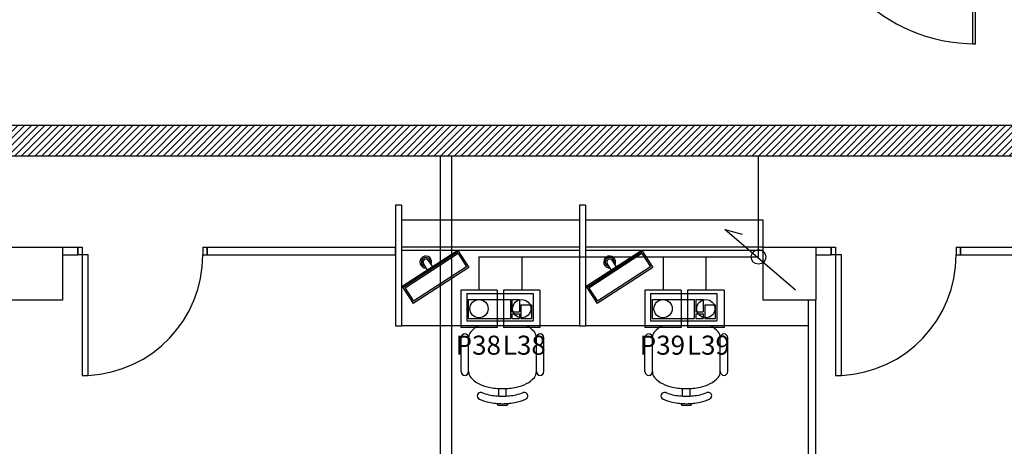
# Model space of a CAD drawing. Units: metres. Extents: x -386 to -188, y -4 to 126.
# Drawn here: x -361 to -354, y 12 to 15 of the extents above; entities that cross this region are included whole.
import ezdxf

# ---------------------------------------------------------------- set-up
doc = ezdxf.new("R2010")
doc.units = ezdxf.units.M
for name, color, linetype in [('Condutores', 7, 'Continuous'), ('encaminhamento lógico', 4, 'Continuous'), ('mobiliario', 133, 'Continuous'), ('PAREDE', 6, 'Continuous'), ('Ponto de Lógica', 30, 'Continuous'), ('Ponto de Telefonia', 4, 'Continuous'), ('texto', 2, 'Continuous')]:
    doc.layers.add(name, color=color, linetype=linetype)
doc.styles.add('ARIAL', font='arial.ttf', dxfattribs={"height": 0.1})

msp = doc.modelspace()

# ---------------------------------------------------------------- hatches: boundary and pattern name
at = {"layer": 'encaminhamento lógico', "linetype": 'Continuous'}
h = msp.add_hatch(dxfattribs=at)
h.set_pattern_fill('ANSI31', color=107, scale=0.01)
h.paths.add_polyline_path([(-346.692, 14.5246), (-369.5155, 14.5246), (-369.5155, 14.3222), (-346.692, 14.3222)])

# ---------------------------------------------------------------- linework, layer by layer
at = {"layer": 'Condutores', "color": 10}
for p, q in [((-355.4215, 13.4314), (-355.8898, 13.8343)), ((-355.8898, 13.8343), (-355.7767, 13.8031))]:
    msp.add_line(p, q, dxfattribs=at)
msp.add_circle((-355.6673, 13.6519), 0.0488, dxfattribs=at)
at = {"layer": 'encaminhamento lógico'}
for p, q in [((-369.6861, 14.5246), (-346.5214, 14.5246)), ((-369.77, 14.3222), (-346.4375, 14.3222)), ((-357.7781, 8.6153), (-357.7781, 14.3222)), ((-357.7031, 8.6153), (-357.7031, 14.3222))]:
    msp.add_line(p, q, dxfattribs=at)
at = {"layer": 'encaminhamento lógico', "linetype": 'Continuous'}
for p, q in [((-355.6673, 13.6519), (-355.6673, 14.3222)), ((-357.5226, 13.652), (-355.6673, 13.6519))]:
    msp.add_line(p, q, dxfattribs=at)
at = {"layer": 'mobiliario'}
for p, q in [((-357.6621, 13.6947), (-358.0314, 13.4549)), ((-357.6574, 13.6875), (-358.0268, 13.4476)), ((-357.6617, 13.6733), (-358.0131, 13.4451)), ((-357.6621, 13.6947), (-357.589, 13.5821)), ((-357.6617, 13.6733), (-357.6051, 13.5862)), ((-356.4421, 13.6947), (-356.8114, 13.4549)), ((-356.4374, 13.6875), (-356.8068, 13.4476)), ((-356.4417, 13.6733), (-356.7931, 13.4451)), ((-356.4421, 13.6947), (-356.369, 13.5821)), ((-356.4417, 13.6733), (-356.3851, 13.5862)), ((-357.8634, 13.564), (-357.8916, 13.6074)), ((-357.8594, 13.6283), (-357.8312, 13.5849)), ((-356.6434, 13.564), (-356.6716, 13.6074)), ((-356.6394, 13.6283), (-356.6112, 13.5849)), ((-357.589, 13.5821), (-357.9584, 13.3423)), ((-357.6051, 13.5862), (-357.9565, 13.358)), ((-356.369, 13.5821), (-356.7384, 13.3423)), ((-356.3851, 13.5862), (-356.7365, 13.358)), ((-358.0314, 13.4549), (-357.9584, 13.3423)), ((-358.0131, 13.4451), (-357.9565, 13.358)), ((-356.8114, 13.4549), (-356.7384, 13.3423)), ((-356.7931, 13.4451), (-356.7365, 13.358))]:
    msp.add_line(p, q, dxfattribs=at)
for centre, radius, start, end in [((-357.8755, 13.6178), 0.0392, 332.3099, 273.68123), ((-357.8755, 13.6178), 0.0292, 344.09427, 261.89686), ((-357.8755, 13.6178), 0.0192, 32.99556, 212.99556), ((-356.6555, 13.6178), 0.0392, 332.3099, 273.68123), ((-356.6555, 13.6178), 0.0292, 344.09427, 261.89686), ((-356.6555, 13.6178), 0.0192, 32.99556, 212.99556)]:
    msp.add_arc(centre, radius, start, end, dxfattribs=at)
at = {"layer": 'PAREDE', "color": 2}
for p, q in [((-358.0359, 13.9953), (-358.0759, 13.9953)), ((-358.0759, 13.9953), (-358.0759, 13.1953)), ((-358.0359, 13.9953), (-358.0359, 13.1953)), ((-356.8159, 13.9953), (-356.8559, 13.9953)), ((-356.8559, 13.9953), (-356.8559, 13.1953)), ((-356.8159, 13.9953), (-356.8159, 13.1953)), ((-356.8559, 13.8953), (-358.0359, 13.8953)), ((-355.6359, 13.8953), (-356.8159, 13.8953)), ((-355.6359, 13.6953), (-355.6359, 13.8953)), ((-360.2859, 13.7153), (-360.1859, 13.7153)), ((-360.2859, 13.6653), (-360.1859, 13.6653)), ((-360.1859, 13.6653), (-360.1859, 13.7153)), ((-360.1859, 13.7153), (-360.1859, 13.6653)), ((-360.1859, 13.6653), (-360.1859, 13.7153)), ((-360.1859, 13.7153), (-360.1559, 13.7153)), ((-360.1859, 13.6653), (-360.1859, 13.7153)), ((-360.1859, 13.7153), (-360.1859, 13.6653)), ((-360.1859, 13.6653), (-360.1859, 13.7153)), ((-360.1859, 13.7153), (-360.1559, 13.7153)), ((-360.1159, 13.6653), (-360.1859, 13.6653)), ((-360.1159, 13.6653), (-360.1859, 13.6653)), ((-360.1559, 13.7153), (-360.1559, 13.6653)), ((-360.1559, 13.7153), (-360.1559, 13.6653)), ((-360.1559, 13.6653), (-360.1559, 12.8653)), ((-360.1559, 13.6653), (-360.1559, 12.8653)), ((-360.1159, 12.8653), (-360.1159, 13.6653)), ((-360.1159, 12.8653), (-360.1159, 13.6653)), ((-359.3559, 13.7153), (-359.3259, 13.7153)), ((-359.3559, 13.7153), (-359.3559, 13.6653)), ((-359.3559, 13.7153), (-359.3259, 13.7153)), ((-359.3559, 13.7153), (-359.3559, 13.6653)), ((-359.3559, 13.6653), (-359.3259, 13.6653)), ((-359.3559, 13.6653), (-359.3259, 13.6653)), ((-359.3259, 13.7153), (-358.0759, 13.7153)), ((-359.3259, 13.7153), (-359.3259, 13.6653)), ((-359.3259, 13.6653), (-359.3259, 13.7153)), ((-359.3259, 13.7153), (-359.3259, 13.6653)), ((-359.3259, 13.6653), (-359.3259, 13.7153)), ((-359.3259, 13.6653), (-358.0759, 13.6653)), ((-358.0759, 13.6653), (-358.0759, 13.7153)), ((-356.8559, 13.7153), (-358.0359, 13.7153)), ((-356.8559, 13.6953), (-358.0359, 13.6953)), ((-355.6359, 13.7153), (-356.8159, 13.7153)), ((-355.6359, 13.6953), (-356.8159, 13.6953)), ((-355.2859, 13.7153), (-355.1859, 13.7153)), ((-355.2859, 13.6653), (-355.1859, 13.6653)), ((-355.1859, 13.6653), (-355.1859, 13.7153)), ((-355.1859, 13.7153), (-355.1859, 13.6653)), ((-355.1859, 13.6653), (-355.1859, 13.7153)), ((-355.1859, 13.7153), (-355.1559, 13.7153)), ((-355.1859, 13.6653), (-355.1859, 13.7153)), ((-355.1859, 13.7153), (-355.1859, 13.6653)), ((-355.1859, 13.6653), (-355.1859, 13.7153)), ((-355.1859, 13.7153), (-355.1559, 13.7153)), ((-355.1159, 13.6653), (-355.1859, 13.6653)), ((-355.1159, 13.6653), (-355.1859, 13.6653)), ((-355.1559, 13.7153), (-355.1559, 13.6653)), ((-355.1559, 13.7153), (-355.1559, 13.6653)), ((-355.1559, 13.6653), (-355.1559, 12.8653)), ((-355.1559, 13.6653), (-355.1559, 12.8653)), ((-355.1159, 12.8653), (-355.1159, 13.6653)), ((-355.1159, 12.8653), (-355.1159, 13.6653)), ((-354.3559, 13.7153), (-354.3259, 13.7153)), ((-354.3559, 13.7153), (-354.3559, 13.6653)), ((-354.3559, 13.7153), (-354.3259, 13.7153)), ((-354.3559, 13.7153), (-354.3559, 13.6653)), ((-354.3559, 13.6653), (-354.3259, 13.6653)), ((-354.3559, 13.6653), (-354.3259, 13.6653)), ((-354.3259, 13.7153), (-353.0759, 13.7153)), ((-354.3259, 13.7153), (-354.3259, 13.6653)), ((-354.3259, 13.6653), (-354.3259, 13.7153)), ((-354.3259, 13.7153), (-354.3259, 13.6653)), ((-354.3259, 13.6653), (-354.3259, 13.7153)), ((-354.3259, 13.6653), (-353.0759, 13.6653)), ((-357.6039, 13.4084), (-357.1639, 13.4084)), ((-357.6039, 13.4084), (-357.6039, 13.2284)), ((-357.1639, 13.4084), (-357.1639, 13.2284)), ((-356.3839, 13.4084), (-355.9439, 13.4084)), ((-356.3839, 13.4084), (-356.3839, 13.2284)), ((-355.9439, 13.4084), (-355.9439, 13.2284)), ((-357.5939, 13.3684), (-357.5939, 13.2434)), ((-357.5939, 13.3684), (-357.3139, 13.3684)), ((-357.3139, 13.3684), (-357.3139, 13.2434)), ((-357.3039, 13.3684), (-357.2539, 13.3684)), ((-357.3039, 13.3684), (-357.3039, 13.2884)), ((-357.2539, 13.3684), (-357.2539, 13.2884)), ((-357.2439, 13.3334), (-357.2439, 13.2434)), ((-357.2439, 13.3334), (-357.1739, 13.3334)), ((-357.1739, 13.3334), (-357.1739, 13.2434)), ((-356.3739, 13.3684), (-356.3739, 13.2434)), ((-356.3739, 13.3684), (-356.0939, 13.3684)), ((-356.0939, 13.3684), (-356.0939, 13.2434)), ((-356.0839, 13.3684), (-356.0339, 13.3684)), ((-356.0839, 13.3684), (-356.0839, 13.2884)), ((-356.0339, 13.3684), (-356.0339, 13.2884)), ((-356.0239, 13.3334), (-356.0239, 13.2434)), ((-356.0239, 13.3334), (-355.9539, 13.3334)), ((-355.9539, 13.3334), (-355.9539, 13.2434)), ((-355.3359, 8.7153), (-355.3359, 13.3653)), ((-355.2859, 8.7153), (-355.2859, 13.3653)), ((-357.3039, 13.2884), (-357.2539, 13.2884)), ((-357.3039, 13.2734), (-357.2539, 13.2734)), ((-357.3039, 13.2734), (-357.3039, 13.2434)), ((-357.2539, 13.2734), (-357.2539, 13.2434)), ((-356.0839, 13.2884), (-356.0339, 13.2884)), ((-356.0839, 13.2734), (-356.0339, 13.2734)), ((-356.0839, 13.2734), (-356.0839, 13.2434)), ((-356.0339, 13.2734), (-356.0339, 13.2434)), ((-357.6039, 13.2284), (-357.1639, 13.2284)), ((-357.5939, 13.2434), (-357.3139, 13.2434)), ((-357.3039, 13.2434), (-357.2539, 13.2434)), ((-357.2439, 13.2434), (-357.1739, 13.2434)), ((-356.3839, 13.2284), (-355.9439, 13.2284)), ((-356.3739, 13.2434), (-356.0939, 13.2434)), ((-356.0839, 13.2434), (-356.0339, 13.2434)), ((-356.0239, 13.2434), (-355.9539, 13.2434)), ((-358.0759, 13.1953), (-358.0359, 13.1953)), ((-356.8559, 13.1953), (-358.0359, 13.1953)), ((-356.8559, 13.1953), (-356.8159, 13.1953)), ((-355.3359, 13.1953), (-356.8159, 13.1953)), ((-357.6412, 12.8907), (-357.6412, 13.1157)), ((-357.5912, 12.8907), (-357.5912, 13.1157)), ((-357.1412, 12.8907), (-357.1412, 13.1157)), ((-357.0912, 12.8907), (-357.0912, 13.1157)), ((-356.4212, 12.8907), (-356.4212, 13.1157)), ((-356.3712, 12.8907), (-356.3712, 13.1157)), ((-355.9212, 12.8907), (-355.9212, 13.1157)), ((-355.8712, 12.8907), (-355.8712, 13.1157)), ((-360.1559, 12.8653), (-360.1159, 12.8653)), ((-360.1559, 12.8653), (-360.1159, 12.8653)), ((-355.1559, 12.8653), (-355.1159, 12.8653)), ((-355.1559, 12.8653), (-355.1159, 12.8653)), ((-357.3912, 12.7289), (-357.3912, 12.7789)), ((-357.3412, 12.7289), (-357.3412, 12.7789)), ((-356.1712, 12.7289), (-356.1712, 12.7789)), ((-356.1212, 12.7289), (-356.1212, 12.7789)), ((-357.4012, 12.6796), (-357.4012, 12.6732)), ((-357.3312, 12.6796), (-357.3312, 12.6732)), ((-356.1812, 12.6796), (-356.1812, 12.6732)), ((-356.1112, 12.6796), (-356.1112, 12.6732)), ((-357.3962, 12.6682), (-357.3362, 12.6682)), ((-356.1762, 12.6682), (-356.1162, 12.6682))]:
    msp.add_line(p, q, dxfattribs=at)
for points in [[(-354.2259, 15.0653), (-354.2259, 16.1653), (-354.2459, 16.1653), (-354.2459, 15.0653)], [(-360.6359, 13.7153), (-360.2859, 13.7153), (-360.2859, 13.3653), (-360.6359, 13.3653)], [(-355.6359, 13.7153), (-355.2859, 13.7153), (-355.2859, 13.3653), (-355.6359, 13.3653)]]:
    msp.add_lwpolyline(points, close=True, dxfattribs=at)
for centre, radius, start, end in [((-354.2259, 16.1653), 1.1, 180, 270), ((-360.1559, 13.6643), 0.8, 272.86594, 0.07166), ((-360.1559, 13.6643), 0.8, 272.86594, 0.07166), ((-355.1559, 13.6643), 0.8, 272.86594, 0.07166), ((-355.1559, 13.6643), 0.8, 272.86594, 0.07166), ((-357.6162, 13.1157), 0.025, 0, 180), ((-357.5315, 13.1157), 0.0597, 140.36073, 180), ((-357.4531, 13.0508), 0.1616, 116.56505, 140.36073), ((-357.2794, 13.0508), 0.1616, 39.63927, 63.43495), ((-357.201, 13.1157), 0.0597, 0, 39.63927), ((-357.1162, 13.1157), 0.025, 0, 180), ((-356.3962, 13.1157), 0.025, 0, 180), ((-356.3115, 13.1157), 0.0597, 140.36073, 180), ((-356.2331, 13.0508), 0.1616, 116.56505, 140.36073), ((-356.0594, 13.0508), 0.1616, 39.63927, 63.43495), ((-355.981, 13.1157), 0.0597, 0, 39.63927), ((-355.8962, 13.1157), 0.025, 0, 180), ((-357.6162, 12.8907), 0.025, 180, 0), ((-357.5315, 12.8907), 0.0597, 180, 219.63927), ((-357.201, 12.8907), 0.0597, 320.36073, 0), ((-357.1162, 12.8907), 0.025, 180, 0), ((-356.3962, 12.8907), 0.025, 180, 0), ((-356.3115, 12.8907), 0.0597, 180, 219.63927), ((-355.981, 12.8907), 0.0597, 320.36073, 0), ((-355.8962, 12.8907), 0.025, 180, 0), ((-357.4531, 12.9557), 0.1616, 219.63927, 243.43495), ((-357.4007, 13.0604), 0.2786, 243.43495, 258.29908), ((-357.3318, 13.0604), 0.2786, 281.70092, 296.56505), ((-357.2794, 12.9557), 0.1616, 296.56505, 320.36073), ((-356.2331, 12.9557), 0.1616, 219.63927, 243.43495), ((-356.1807, 13.0604), 0.2786, 243.43495, 258.29908), ((-356.1118, 13.0604), 0.2786, 281.70092, 296.56505), ((-356.0594, 12.9557), 0.1616, 296.56505, 320.36073), ((-357.5117, 12.73), 0.0229, 68.4187, 248.4187), ((-357.4007, 13.0104), 0.2786, 248.4187, 258.29908), ((-357.3662, 13.2269), 0.4487, 258.29908, 270), ((-357.3662, 13.2269), 0.4487, 270, 281.70092), ((-357.3318, 13.0104), 0.2786, 281.70092, 291.5813), ((-357.2208, 12.73), 0.0229, 291.5813, 111.5813), ((-356.2917, 12.73), 0.0229, 68.4187, 248.4187), ((-356.1807, 13.0104), 0.2786, 248.4187, 258.29908), ((-356.1462, 13.2269), 0.4487, 258.29908, 270), ((-356.1462, 13.2269), 0.4487, 270, 281.70092), ((-356.1118, 13.0104), 0.2786, 281.70092, 291.5813), ((-356.0008, 12.73), 0.0229, 291.5813, 111.5813), ((-357.4007, 12.9604), 0.2786, 243.43495, 258.29908), ((-357.3662, 13.1769), 0.4487, 258.29908, 270), ((-357.3662, 13.1269), 0.4487, 258.29908, 270), ((-357.3662, 13.1769), 0.4487, 270, 281.70092), ((-357.3662, 13.1269), 0.4487, 270, 281.70092), ((-357.3318, 12.9604), 0.2786, 281.70092, 296.56505), ((-356.1807, 12.9604), 0.2786, 243.43495, 258.29908), ((-356.1462, 13.1769), 0.4487, 258.29908, 270), ((-356.1462, 13.1269), 0.4487, 258.29908, 270), ((-356.1462, 13.1769), 0.4487, 270, 281.70092), ((-356.1462, 13.1269), 0.4487, 270, 281.70092), ((-356.1118, 12.9604), 0.2786, 281.70092, 296.56505), ((-357.3962, 12.6732), 0.005, 180, 270), ((-357.3362, 12.6732), 0.005, 270, 0), ((-356.1762, 12.6732), 0.005, 180, 270), ((-356.1162, 12.6732), 0.005, 270, 0)]:
    msp.add_arc(centre, radius, start, end, dxfattribs=at)
at = {"layer": 'Ponto de Lógica'}
for p, q in [((-357.2387, 13.652), (-357.2387, 13.432)), ((-356.0167, 13.652), (-356.0167, 13.432)), ((-357.1176, 13.432), (-357.3598, 13.432)), ((-357.3598, 13.432), (-357.3598, 13.1845)), ((-357.1176, 13.432), (-357.1176, 13.1845)), ((-355.8956, 13.432), (-356.1378, 13.432)), ((-356.1378, 13.432), (-356.1378, 13.1845)), ((-355.8956, 13.432), (-355.8956, 13.1845)), ((-357.1176, 13.1845), (-357.3598, 13.1845)), ((-355.8956, 13.1845), (-356.1378, 13.1845))]:
    msp.add_line(p, q, dxfattribs=at)
for centre in [(-357.2387, 13.3082), (-356.0167, 13.3082)]:
    msp.add_circle(centre, 0.0605, dxfattribs=at)
at = {"layer": 'Ponto de Telefonia'}
for p, q in [((-357.5226, 13.652), (-357.5226, 13.432)), ((-356.3006, 13.652), (-356.3006, 13.432)), ((-357.4015, 13.432), (-357.6437, 13.432)), ((-357.6437, 13.432), (-357.6437, 13.1845)), ((-357.4015, 13.432), (-357.4015, 13.1845)), ((-356.1795, 13.432), (-356.4217, 13.432)), ((-356.4217, 13.432), (-356.4217, 13.1845)), ((-356.1795, 13.432), (-356.1795, 13.1845)), ((-357.4015, 13.1845), (-357.6437, 13.1845)), ((-356.1795, 13.1845), (-356.4217, 13.1845))]:
    msp.add_line(p, q, dxfattribs=at)
for centre in [(-357.5226, 13.3082), (-356.3006, 13.3082)]:
    msp.add_circle(centre, 0.0605, dxfattribs=at)

# ---------------------------------------------------------------- texts
at = {"layer": 'texto', "color": 2, "style": 'ARIAL'}
for s, p in [('P38', (-357.6775, 13.0031)), ('L38', (-357.3643, 13.0031)), ('P39', (-356.4555, 13.0031)), ('L39', (-356.1423, 13.0031))]:
    msp.add_text(s, height=0.12647, dxfattribs=at).set_placement(p)

doc.saveas('drawing.dxf')
